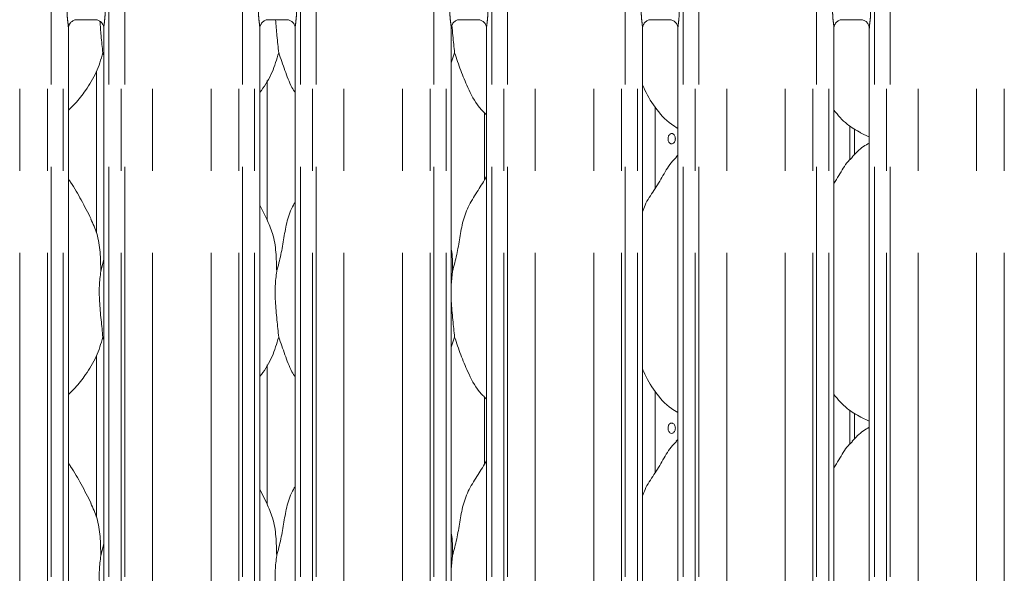
# Model space of a CAD drawing. Units: millimetres. Extents: x 5 to 415, y 5 to 292.
# Drawn here: x 107 to 122, y 117 to 125 of the extents above; entities that cross this region are included whole.
import ezdxf

# ---------------------------------------------------------------- set-up
doc = ezdxf.new("R2010")
doc.units = ezdxf.units.MM
doc.linetypes.add('PHANTOM', pattern=[12.7, 6.35, -1.27, 1.27, -1.27, 1.27, -1.27])
doc.layers.add('SLD-0', color=179, linetype='Continuous')

msp = doc.modelspace()

# ---------------------------------------------------------------- linework, layer by layer
at = {"layer": 'SLD-0', "color": 8, "linetype": 'PHANTOM', "lineweight": 18}
for p, q in [((106.66009, 102.41362), (106.66009, 135.45289)), ((107.08921, 102.41362), (107.08921, 135.49676)), ((107.14578, 135.49676), (107.14578, 102.41362)), ((107.33386, 102.41362), (107.33386, 135.49676)), ((108.04123, 135.49676), (108.04123, 102.41362)), ((108.22931, 102.41362), (108.22931, 135.49676)), ((108.28588, 135.49676), (108.28588, 102.41362)), ((108.715, 102.41362), (108.715, 135.45289)), ((109.62009, 102.41362), (109.62009, 135.45289)), ((110.04921, 102.41362), (110.04921, 135.49676)), ((110.10578, 135.49676), (110.10578, 102.41362)), ((110.29386, 102.41362), (110.29386, 135.49676)), ((111.00123, 135.49676), (111.00123, 102.41362)), ((111.18931, 102.41362), (111.18931, 135.49676)), ((111.24588, 135.49676), (111.24588, 102.41362)), ((111.675, 102.41362), (111.675, 135.45289)), ((112.58009, 102.41362), (112.58009, 135.45289)), ((113.00921, 102.41362), (113.00921, 135.49676)), ((113.06578, 135.49676), (113.06578, 102.41362)), ((113.25386, 102.41362), (113.25386, 135.49676)), ((113.96123, 135.49676), (113.96123, 102.41362)), ((114.14931, 102.41362), (114.14931, 135.49676)), ((114.20588, 135.49676), (114.20588, 102.41362)), ((114.635, 102.41362), (114.635, 135.45289)), ((115.54009, 102.41362), (115.54009, 135.45289)), ((115.96921, 102.41362), (115.96921, 135.49676)), ((116.02578, 135.49676), (116.02578, 102.41362)), ((116.21386, 102.41362), (116.21386, 135.49676)), ((116.92123, 135.49676), (116.92123, 102.41362)), ((117.10931, 102.41362), (117.10931, 135.49676)), ((117.16588, 135.49676), (117.16588, 102.41362)), ((117.595, 102.41362), (117.595, 135.45289)), ((118.50009, 102.41362), (118.50009, 135.45289)), ((118.92921, 102.41362), (118.92921, 135.49676)), ((118.98578, 135.49676), (118.98578, 102.41362)), ((119.17386, 102.41362), (119.17386, 135.49676)), ((119.88123, 135.49676), (119.88123, 102.41362)), ((120.06931, 102.41362), (120.06931, 135.49676)), ((120.12588, 135.49676), (120.12588, 102.41362)), ((120.555, 102.41362), (120.555, 135.45289)), ((121.46009, 102.41362), (121.46009, 135.45289)), ((121.88921, 102.41362), (121.88921, 135.49676)), ((119.50011, 122.9034), (119.50011, 123.42871)), ((119.50011, 118.5034), (119.50011, 119.02871))]:
    msp.add_line(p, q, dxfattribs=at)
at = {"layer": 'SLD-0', "color": 179, "linetype": 'Continuous', "lineweight": 18}
for p, q in [((107.53991, 125.07167), (107.83592, 125.07167)), ((110.49991, 125.07167), (110.79592, 125.07167)), ((113.45991, 125.07167), (113.75592, 125.07167)), ((116.41991, 125.07167), (116.71592, 125.07167)), ((119.37991, 125.07167), (119.67592, 125.07167)), ((107.41386, 112.27463), (107.41386, 124.93985)), ((107.96123, 124.94059), (107.96123, 112.27499)), ((110.37386, 112.27463), (110.37386, 124.93985)), ((110.92123, 124.94059), (110.92123, 112.27499)), ((113.33386, 112.27463), (113.33386, 124.93985)), ((113.88123, 124.94059), (113.88123, 112.27499)), ((116.29386, 112.27463), (116.29386, 124.93985)), ((116.84123, 124.94059), (116.84123, 112.27499)), ((119.25386, 112.27463), (119.25386, 124.93985)), ((119.80123, 124.94059), (119.80123, 112.27499)), ((107.96123, 124.51758), (107.9467, 124.55897)), ((113.3867, 124.55897), (113.33386, 124.40581)), ((107.84755, 124.27154), (107.84755, 121.77106)), ((110.48755, 121.96976), (110.48755, 124.12996)), ((116.48755, 122.4591), (116.48755, 123.71857)), ((113.84755, 123.63451), (113.84755, 122.58998)), ((119.5707, 122.98156), (119.5707, 123.384)), ((119.66839, 123.31756), (119.80123, 123.26033)), ((116.84123, 122.97297), (116.81367, 122.94798)), ((110.4846, 121.9867), (110.37386, 122.19996)), ((107.91511, 121.17796), (107.96123, 121.36156)), ((113.35511, 121.17796), (113.33386, 120.96183)), ((107.96123, 120.11758), (107.9467, 120.15897)), ((113.3867, 120.15897), (113.33386, 120.00581)), ((107.84755, 119.87154), (107.84755, 117.37106)), ((110.48755, 117.56976), (110.48755, 119.72996)), ((116.48755, 118.0591), (116.48755, 119.31858)), ((113.84755, 119.23451), (113.84755, 118.18998)), ((119.5707, 118.58156), (119.5707, 118.984)), ((119.66839, 118.91756), (119.80123, 118.86033)), ((116.84123, 118.57297), (116.81367, 118.54798)), ((110.4846, 117.5867), (110.37386, 117.79996)), ((107.91511, 116.77796), (107.96123, 116.96156)), ((113.35511, 116.77796), (113.33386, 116.56183))]:
    msp.add_line(p, q, dxfattribs=at)
at = {"layer": 'SLD-0', "color": 8, "linetype": 'PHANTOM', "lineweight": 18}
for points, knots in [([(107.41354, 124.93985), (107.41314, 124.95006), (107.41192, 124.98127), (107.40361, 125.04028), (107.39555, 125.11406), (107.3942, 125.16489), (107.39349, 125.19167)], [0, 0, 0, 0, 0.136655167, 0.417464313, 0.693160475, 1, 1, 1, 1]), ([(107.9816, 125.19167), (107.98151, 125.18168), (107.98111, 125.14022), (107.97514, 125.07223), (107.96678, 125.00236), (107.96117, 124.9589), (107.96167, 124.94394), (107.96178, 124.94059)], [0, 0, 0, 0, 0.11488415, 0.47707323, 0.78223632, 0.95131078, 1, 1, 1, 1]), ([(110.37354, 124.93985), (110.37314, 124.95006), (110.37192, 124.98127), (110.36361, 125.04028), (110.35555, 125.11406), (110.3542, 125.16489), (110.35349, 125.19167)], [0, 0, 0, 0, 0.13665516, 0.41746433, 0.69316048, 1, 1, 1, 1]), ([(110.9416, 125.19167), (110.94151, 125.18168), (110.94111, 125.14022), (110.93514, 125.07223), (110.92678, 125.00236), (110.92117, 124.9589), (110.92167, 124.94394), (110.92178, 124.94059)], [0, 0, 0, 0, 0.11488416, 0.47707322, 0.78223632, 0.95131078, 1, 1, 1, 1]), ([(113.33354, 124.93985), (113.33314, 124.95006), (113.33192, 124.98127), (113.32361, 125.04028), (113.31555, 125.11406), (113.3142, 125.16489), (113.31349, 125.19167)], [0, 0, 0, 0, 0.13665516, 0.4174643, 0.69316051, 1, 1, 1, 1]), ([(113.9016, 125.19167), (113.90151, 125.18168), (113.90111, 125.14022), (113.89514, 125.07223), (113.88678, 125.00236), (113.88117, 124.9589), (113.88167, 124.94394), (113.88178, 124.94059)], [0, 0, 0, 0, 0.11488415, 0.4770732, 0.78223628, 0.95131078, 1, 1, 1, 1]), ([(116.29354, 124.93985), (116.29314, 124.95006), (116.29192, 124.98127), (116.28361, 125.04028), (116.27555, 125.11406), (116.2742, 125.16489), (116.27349, 125.19167)], [0, 0, 0, 0, 0.136655163, 0.417464427, 0.693160413, 1, 1, 1, 1]), ([(116.8616, 125.19167), (116.86151, 125.18168), (116.86111, 125.14022), (116.85514, 125.07223), (116.84678, 125.00236), (116.84117, 124.9589), (116.84167, 124.94394), (116.84178, 124.94059)], [0, 0, 0, 0, 0.11488414, 0.47707329, 0.78223627, 0.95131077, 1, 1, 1, 1]), ([(119.25354, 124.93985), (119.25314, 124.95006), (119.25192, 124.98127), (119.24361, 125.04028), (119.23555, 125.11406), (119.2342, 125.16489), (119.23349, 125.19167)], [0, 0, 0, 0, 0.13665517, 0.41746419, 0.69316041, 1, 1, 1, 1]), ([(119.8216, 125.19167), (119.82151, 125.18168), (119.82111, 125.14022), (119.81514, 125.07223), (119.80678, 125.00236), (119.80117, 124.9589), (119.80167, 124.94394), (119.80178, 124.94059)], [0, 0, 0, 0, 0.11488421, 0.47707303, 0.78223627, 0.95131077, 1, 1, 1, 1])]:
    msp.add_open_spline(points, degree=3, knots=knots, dxfattribs=at)
at = {"layer": 'SLD-0', "color": 179, "linetype": 'Continuous', "lineweight": 18}
for points, knots in [([(107.41387, 124.93901), (107.41386, 124.93905), (107.41355, 124.94457), (107.41626, 124.96953), (107.4312, 125.00807), (107.46609, 125.04724), (107.5055, 125.0668), (107.53213, 125.07148), (107.53849, 125.07155), (107.54055, 125.07157)], [0, 0, 0, 0, 0.00096075, 0.12612975, 0.33987564, 0.59058632, 0.81495742, 0.93983278, 1, 1, 1, 1]), ([(107.83406, 125.07166), (107.83418, 125.07166), (107.83593, 125.0717), (107.84816, 125.07096), (107.87509, 125.06456), (107.91401, 125.04322), (107.94674, 125.0035), (107.96034, 124.96299), (107.96069, 124.94564), (107.9608, 124.94032)], [0, 0, 0, 0, 0.005669827, 0.08989203, 0.211540541, 0.4388449, 0.690260884, 0.905064291, 1, 1, 1, 1]), ([(107.90086, 125.04717), (107.90691, 124.97204), (107.92081, 124.79965), (107.93736, 124.64578), (107.9467, 124.55897)], [0, 0, 0, 0, 0.43583353, 1, 1, 1, 1]), ([(110.37387, 124.93901), (110.37386, 124.93905), (110.37355, 124.94457), (110.37626, 124.96953), (110.3912, 125.00807), (110.42609, 125.04724), (110.4655, 125.0668), (110.49213, 125.07148), (110.49849, 125.07155), (110.50055, 125.07157)], [0, 0, 0, 0, 0.00096075, 0.12612974, 0.3398756, 0.59058586, 0.81495744, 0.93983279, 1, 1, 1, 1]), ([(110.6188, 125.07167), (110.62551, 124.98816), (110.64005, 124.80731), (110.65737, 124.64587), (110.6667, 124.55897)], [0, 0, 0, 0, 0.46173377, 1, 1, 1, 1]), ([(110.79406, 125.07166), (110.79418, 125.07166), (110.79593, 125.0717), (110.80816, 125.07096), (110.83509, 125.06456), (110.87401, 125.04322), (110.90674, 125.0035), (110.92034, 124.96299), (110.92069, 124.94564), (110.9208, 124.94032)], [0, 0, 0, 0, 0.005669828, 0.089892046, 0.211540581, 0.438844982, 0.690260826, 0.905064273, 1, 1, 1, 1]), ([(113.33387, 124.93901), (113.33386, 124.93905), (113.33356, 124.94457), (113.33625, 124.96953), (113.35121, 125.00807), (113.38609, 125.04724), (113.4255, 125.0668), (113.45213, 125.07148), (113.45849, 125.07155), (113.46055, 125.07157)], [0, 0, 0, 0, 0.00096073, 0.12612977, 0.33987573, 0.59058649, 0.81495766, 0.93983307, 1, 1, 1, 1]), ([(113.75406, 125.07166), (113.75418, 125.07166), (113.75593, 125.0717), (113.76816, 125.07096), (113.79509, 125.06456), (113.83401, 125.04322), (113.86674, 125.0035), (113.88034, 124.96299), (113.88069, 124.94564), (113.8808, 124.94032)], [0, 0, 0, 0, 0.00566966, 0.08989184, 0.21154031, 0.43884459, 0.69026104, 0.90506438, 1, 1, 1, 1]), ([(116.29387, 124.93901), (116.29386, 124.93905), (116.29355, 124.94457), (116.29626, 124.96953), (116.3112, 125.00807), (116.34609, 125.04724), (116.3855, 125.0668), (116.41213, 125.07148), (116.41849, 125.07155), (116.42056, 125.07157)], [0, 0, 0, 0, 0.00096077, 0.12612959, 0.33987536, 0.59058666, 0.81495663, 0.93983192, 1, 1, 1, 1]), ([(116.71406, 125.07166), (116.71418, 125.07166), (116.71593, 125.0717), (116.72816, 125.07096), (116.75509, 125.06456), (116.79401, 125.04322), (116.82674, 125.0035), (116.84034, 124.96299), (116.84069, 124.94564), (116.8408, 124.94032)], [0, 0, 0, 0, 0.00566966, 0.08989263, 0.21154018, 0.43884459, 0.69026045, 0.90506427, 1, 1, 1, 1]), ([(119.25387, 124.93901), (119.25386, 124.93905), (119.25355, 124.94457), (119.25626, 124.96953), (119.2712, 125.00807), (119.30609, 125.04724), (119.3455, 125.0668), (119.37213, 125.07148), (119.37849, 125.07155), (119.38056, 125.07157)], [0, 0, 0, 0, 0.000960766, 0.126129769, 0.339876289, 0.590585966, 0.814957883, 0.939833138, 1, 1, 1, 1]), ([(119.67406, 125.07166), (119.67417, 125.07166), (119.67594, 125.0717), (119.68816, 125.07096), (119.71509, 125.06456), (119.75401, 125.04322), (119.78674, 125.0035), (119.80034, 124.96299), (119.80069, 124.94564), (119.8008, 124.94032)], [0, 0, 0, 0, 0.005670977, 0.089892477, 0.211540061, 0.43884454, 0.690260471, 0.905064353, 1, 1, 1, 1]), ([(113.3459, 124.9872), (113.35034, 124.93252), (113.36266, 124.78085), (113.37732, 124.64552), (113.3867, 124.55897)], [0, 0, 0, 0, 0.360504097, 1, 1, 1, 1]), ([(107.9467, 124.55897), (107.91653, 124.45662), (107.85566, 124.25006), (107.69344, 123.99345), (107.54709, 123.79796), (107.44906, 123.7042), (107.41386, 123.67054)], [0, 0, 0, 0, 0.303627461, 0.612703973, 0.860925691, 1, 1, 1, 1]), ([(110.6667, 124.55897), (110.63598, 124.45709), (110.57399, 124.2515), (110.45744, 124.0525), (110.38204, 123.95755), (110.37386, 123.94725)], [0, 0, 0, 0, 0.46689232, 0.94216368, 1, 1, 1, 1]), ([(110.92123, 123.9371), (110.90404, 123.96572), (110.83796, 124.07572), (110.76128, 124.28806), (110.69838, 124.46823), (110.6667, 124.55897)], [0, 0, 0, 0, 0.14863026, 0.57117584, 1, 1, 1, 1]), ([(113.88123, 123.59927), (113.84197, 123.63752), (113.718, 123.75832), (113.59695, 124.00221), (113.47894, 124.28658), (113.41759, 124.46773), (113.3867, 124.55897)], [0, 0, 0, 0, 0.150208386, 0.474376427, 0.735250084, 1, 1, 1, 1]), ([(116.84123, 123.39), (116.80681, 123.41054), (116.66783, 123.49348), (116.48117, 123.70946), (116.34968, 123.92842), (116.29955, 124.05154), (116.29386, 124.06551)], [0, 0, 0, 0, 0.135836233, 0.548538042, 0.948804152, 1, 1, 1, 1]), ([(119.67227, 123.31966), (119.59853, 123.3609), (119.43731, 123.45106), (119.31839, 123.59284), (119.25386, 123.66976)], [0, 0, 0, 0, 0.45743803, 1, 1, 1, 1]), ([(116.68828, 123.23817), (116.68764, 123.22923), (116.68839, 123.21104), (116.69545, 123.18584), (116.70783, 123.16556), (116.72432, 123.15248), (116.74323, 123.14809), (116.76248, 123.15289), (116.77986, 123.16632), (116.79314, 123.18687), (116.80014, 123.20922), (116.80084, 123.22391), (116.80112, 123.22962)], [0.482926055, 0.482926055, 0.482926055, 0.482926055, 0.536549175, 0.590135349, 0.643787929, 0.69750766, 0.751191976, 0.804791336, 0.858391525, 0.912075306, 0.965795841, 1, 1, 1, 1]), ([(116.80112, 123.22962), (116.80045, 123.23861), (116.79913, 123.25658), (116.78886, 123.28051), (116.77392, 123.29872), (116.75557, 123.30915), (116.73619, 123.31061), (116.71795, 123.30296), (116.70279, 123.28706), (116.69223, 123.26469), (116.68892, 123.24712), (116.68828, 123.23817)], [0, 0, 0, 0, 0.053623565, 0.107245261, 0.160926369, 0.214647075, 0.268301668, 0.321888143, 0.375511621, 0.429217651, 0.482926055, 0.482926055, 0.482926055, 0.482926055]), ([(119.80123, 123.1627), (119.77095, 123.14592), (119.66876, 123.08927), (119.58946, 123.00633), (119.53367, 122.94798)], [0, 0, 0, 0, 0.29635121, 1, 1, 1, 1]), ([(116.29386, 122.10019), (116.30589, 122.13451), (116.34739, 122.25286), (116.47358, 122.42946), (116.6104, 122.65659), (116.712, 122.84155), (116.79856, 122.92276), (116.82036, 122.94321)], [0, 0, 0, 0, 0.108978249, 0.375805524, 0.644373701, 0.910443349, 1, 1, 1, 1]), ([(119.25386, 122.53487), (119.27942, 122.57599), (119.35165, 122.69216), (119.43189, 122.84162), (119.51854, 122.92278), (119.54036, 122.94321)], [0, 0, 0, 0, 0.29068941, 0.82137655, 1, 1, 1, 1]), ([(107.7646, 121.9867), (107.71485, 122.08513), (107.6198, 122.27317), (107.4982, 122.48162), (107.42532, 122.59113), (107.41386, 122.60835)], [0, 0, 0, 0, 0.48069986, 0.91832246, 1, 1, 1, 1]), ([(113.35511, 121.17796), (113.37814, 121.26335), (113.42425, 121.43434), (113.46645, 121.69677), (113.51081, 121.95782), (113.60448, 122.20818), (113.74908, 122.42515), (113.83802, 122.57317), (113.88123, 122.64509)], [0, 0, 0, 0, 0.16814554, 0.33667957, 0.50541012, 0.67131967, 0.84029163, 1, 1, 1, 1]), ([(110.63511, 121.17796), (110.65817, 121.26334), (110.70435, 121.43429), (110.74604, 121.697), (110.79236, 121.95697), (110.85581, 122.14376), (110.91149, 122.23367), (110.92123, 122.2494)], [0, 0, 0, 0, 0.2379982, 0.47654632, 0.71537256, 0.95020598, 1, 1, 1, 1]), ([(107.76072, 121.98672), (107.79435, 121.91247), (107.86816, 121.74952), (107.90853, 121.4723), (107.9129, 121.2767), (107.91511, 121.17796)], [0, 0, 0, 0, 0.29305177, 0.64314458, 1, 1, 1, 1]), ([(110.48072, 121.98672), (110.51435, 121.91247), (110.58816, 121.74952), (110.62853, 121.4723), (110.6329, 121.2767), (110.63511, 121.17796)], [0, 0, 0, 0, 0.29305177, 0.64314458, 1, 1, 1, 1]), ([(113.33386, 121.52217), (113.33683, 121.50622), (113.35793, 121.39302), (113.35641, 121.27734), (113.35511, 121.17796)], [0, 0, 0, 0, 0.14091162, 1, 1, 1, 1]), ([(107.91511, 121.17796), (107.90592, 121.10296), (107.88742, 120.95191), (107.89247, 120.70161), (107.9197, 120.42064), (107.93774, 120.24579), (107.9467, 120.15897)], [0, 0, 0, 0, 0.22420687, 0.4515592, 0.7276812, 1, 1, 1, 1]), ([(110.63511, 121.17796), (110.62592, 121.10296), (110.60742, 120.95191), (110.61247, 120.70161), (110.6397, 120.42064), (110.65774, 120.24579), (110.6667, 120.15897)], [0, 0, 0, 0, 0.22420687, 0.4515592, 0.7276812, 1, 1, 1, 1]), ([(113.33386, 120.8445), (113.33371, 120.80211), (113.33324, 120.66502), (113.36062, 120.42033), (113.37805, 120.24569), (113.3867, 120.15897)], [0, 0, 0, 0, 0.1839362, 0.59479762, 1, 1, 1, 1]), ([(107.9467, 120.15897), (107.91653, 120.05662), (107.85566, 119.85006), (107.69344, 119.59345), (107.54709, 119.39796), (107.44906, 119.3042), (107.41386, 119.27054)], [0, 0, 0, 0, 0.30362666, 0.61270443, 0.86092637, 1, 1, 1, 1]), ([(110.6667, 120.15897), (110.63598, 120.05709), (110.57399, 119.8515), (110.45744, 119.6525), (110.38204, 119.55755), (110.37386, 119.54725)], [0, 0, 0, 0, 0.46689074, 0.94216367, 1, 1, 1, 1]), ([(110.92123, 119.5371), (110.90404, 119.56572), (110.83796, 119.67572), (110.76128, 119.88806), (110.69838, 120.06823), (110.6667, 120.15897)], [0, 0, 0, 0, 0.148628957, 0.571175186, 1, 1, 1, 1]), ([(113.88123, 119.19927), (113.84197, 119.23752), (113.718, 119.35832), (113.59695, 119.60221), (113.47894, 119.88657), (113.41759, 120.06773), (113.3867, 120.15897)], [0, 0, 0, 0, 0.15020771, 0.47437601, 0.73524987, 1, 1, 1, 1]), ([(116.84123, 118.99), (116.80681, 119.01054), (116.66783, 119.09348), (116.48117, 119.30946), (116.34968, 119.52842), (116.29955, 119.65154), (116.29386, 119.66551)], [0, 0, 0, 0, 0.13583544, 0.54853703, 0.94880293, 1, 1, 1, 1]), ([(119.67227, 118.91967), (119.59853, 118.9609), (119.43731, 119.05106), (119.31839, 119.19284), (119.25386, 119.26976)], [0, 0, 0, 0, 0.45743668, 1, 1, 1, 1]), ([(116.80112, 118.74962), (116.80045, 118.75861), (116.79913, 118.77658), (116.78886, 118.80051), (116.77392, 118.81872), (116.75557, 118.82915), (116.73619, 118.83061), (116.71795, 118.82296), (116.70279, 118.80706), (116.69223, 118.78469), (116.68892, 118.76712), (116.68828, 118.75817)], [0, 0, 0, 0, 0.053623449, 0.107242946, 0.160925523, 0.214646113, 0.26830059, 0.321887616, 0.375509594, 0.429215508, 0.482923796, 0.482923796, 0.482923796, 0.482923796]), ([(116.68828, 118.75817), (116.68764, 118.74923), (116.68839, 118.73104), (116.69545, 118.70584), (116.70783, 118.68556), (116.72432, 118.67248), (116.74323, 118.66809), (116.76248, 118.67289), (116.77986, 118.68632), (116.79314, 118.70687), (116.80014, 118.72922), (116.80084, 118.74391), (116.80112, 118.74962)], [0.482923796, 0.482923796, 0.482923796, 0.482923796, 0.536549178, 0.590135237, 0.643787701, 0.697507315, 0.751191516, 0.804791178, 0.858391251, 0.912073127, 0.965793547, 1, 1, 1, 1]), ([(119.80123, 118.7627), (119.77095, 118.74592), (119.66876, 118.68927), (119.58946, 118.60633), (119.53367, 118.54798)], [0, 0, 0, 0, 0.296350653, 1, 1, 1, 1]), ([(116.29386, 117.70019), (116.30589, 117.73451), (116.34739, 117.85286), (116.47358, 118.02946), (116.6104, 118.25659), (116.712, 118.44155), (116.79856, 118.52276), (116.82036, 118.54321)], [0, 0, 0, 0, 0.108978249, 0.375806546, 0.644373702, 0.91044335, 1, 1, 1, 1]), ([(119.25386, 118.13487), (119.27942, 118.17599), (119.35165, 118.29216), (119.43189, 118.44162), (119.51854, 118.52278), (119.54036, 118.54321)], [0, 0, 0, 0, 0.29068797, 0.82137619, 1, 1, 1, 1]), ([(107.7646, 117.5867), (107.71485, 117.68513), (107.6198, 117.87317), (107.4982, 118.08162), (107.42532, 118.19113), (107.41386, 118.20835)], [0, 0, 0, 0, 0.48070051, 0.91832256, 1, 1, 1, 1]), ([(113.35511, 116.77796), (113.37814, 116.86335), (113.42425, 117.03434), (113.46646, 117.29677), (113.51081, 117.55782), (113.60448, 117.80818), (113.74908, 118.02515), (113.83802, 118.17317), (113.88123, 118.2451)], [0, 0, 0, 0, 0.16814556, 0.33667886, 0.50540943, 0.67131899, 0.84029162, 1, 1, 1, 1]), ([(110.63511, 116.77796), (110.65817, 116.86334), (110.70435, 117.03429), (110.74604, 117.297), (110.79236, 117.55697), (110.85581, 117.74376), (110.91149, 117.83367), (110.92123, 117.8494)], [0, 0, 0, 0, 0.23799845, 0.47654577, 0.71537226, 0.95020593, 1, 1, 1, 1]), ([(107.76072, 117.58672), (107.79435, 117.51247), (107.86816, 117.34952), (107.90853, 117.0723), (107.9129, 116.8767), (107.91511, 116.77796)], [0, 0, 0, 0, 0.293050837, 0.643145529, 1, 1, 1, 1]), ([(110.48072, 117.58672), (110.51435, 117.51247), (110.58816, 117.34952), (110.62853, 117.0723), (110.6329, 116.8767), (110.63511, 116.77796)], [0, 0, 0, 0, 0.293050837, 0.643145529, 1, 1, 1, 1]), ([(113.33386, 117.12217), (113.33683, 117.10622), (113.35793, 116.99302), (113.35641, 116.87734), (113.35511, 116.77796)], [0, 0, 0, 0, 0.14091502, 1, 1, 1, 1]), ([(107.91511, 116.77796), (107.90592, 116.70296), (107.88742, 116.55191), (107.89247, 116.30161), (107.9197, 116.02064), (107.93774, 115.84579), (107.9467, 115.75897)], [0, 0, 0, 0, 0.22420686, 0.45156028, 0.72768226, 1, 1, 1, 1]), ([(110.63511, 116.77796), (110.62592, 116.70296), (110.60742, 116.55191), (110.61247, 116.30161), (110.6397, 116.02064), (110.65774, 115.84579), (110.6667, 115.75897)], [0, 0, 0, 0, 0.22420686, 0.45156028, 0.72768226, 1, 1, 1, 1])]:
    msp.add_open_spline(points, degree=3, knots=knots, dxfattribs=at)

doc.saveas('drawing.dxf')
